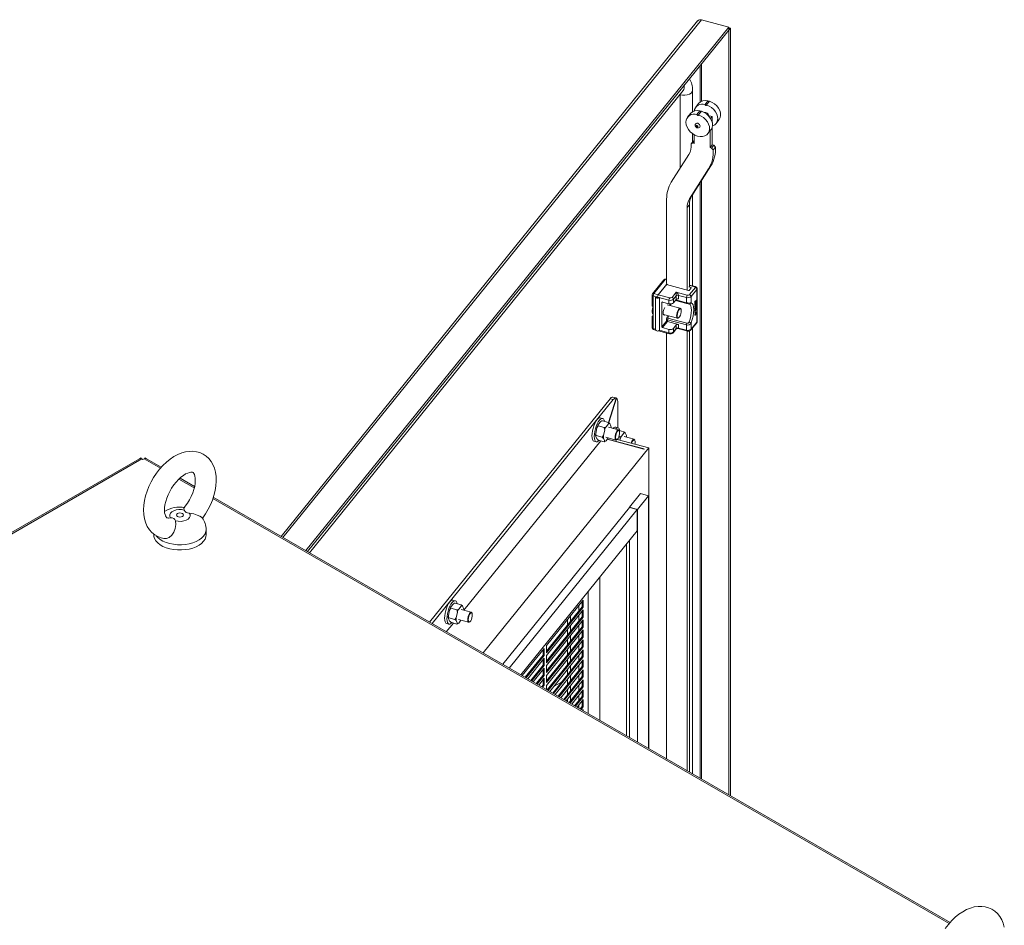
# Model space of a CAD drawing. Units: millimetres. Extents: x 63 to 8538, y 73 to 6060.
# Drawn here: x 7348 to 7724, y 5222 to 5568 of the extents above; entities that cross this region are included whole.
import ezdxf

# ---------------------------------------------------------------- set-up
doc = ezdxf.new("R2010")
doc.units = ezdxf.units.MM
doc.header["$LTSCALE"] = 5

msp = doc.modelspace()

# ---------------------------------------------------------------- linework, layer by layer
at = {"color": 7, "linetype": 'Continuous', "lineweight": 18, "ltscale": 20}
for p, q in [((7606.86, 5567.81), (7447.54, 5370.57)), ((7608.3, 5568.25), (7618.82, 5565.42)), ((7457.01, 5365.1), (7618.82, 5565.42)), ((7457.61, 5364.75), (7618.82, 5564.33)), ((7618.84, 5564.32), (7618.81, 5564.33)), ((7618.82, 5564.33), (7618.82, 5565.42)), ((7619.4, 5565.02), (7618.82, 5565.18)), ((7618.84, 5564.32), (7619.4, 5565.02)), ((7618.84, 5564.32), (7618.84, 5271.68)), ((7619.4, 5565.02), (7619.4, 5271.35)), ((7458.45, 5364.27), (7601.32, 5541.15)), ((7600.13, 5539.68), (7600.13, 5539.54)), ((7604.88, 5533.02), (7604.88, 5541.28)), ((7600.13, 5539.54), (7600.13, 5511.37)), ((7607.25, 5536.22), (7606.12, 5534.83)), ((7610.83, 5537.24), (7609.71, 5535.84)), ((7610.31, 5535.68), (7611.44, 5537.07)), ((7604.15, 5532.39), (7603.02, 5530.99)), ((7607.73, 5533.4), (7606.61, 5532)), ((7607.21, 5531.84), (7608.34, 5533.24)), ((7602.4, 5529.08), (7602.38, 5529.04)), ((7612.47, 5531.26), (7610.83, 5531.7)), ((7611.82, 5530.47), (7612.47, 5531.26)), ((7612.47, 5531.26), (7612.47, 5528.91)), ((7613.9, 5528.54), (7615.02, 5529.94)), ((7604.88, 5521.39), (7604.88, 5524.75)), ((7610.8, 5524.71), (7611.93, 5526.1)), ((7611.62, 5525.73), (7611.62, 5519.33)), ((7612.47, 5527.19), (7612.47, 5520.38)), ((7604.36, 5520.76), (7605.21, 5521.81)), ((7604.36, 5520.76), (7604.97, 5521.12)), ((7604.97, 5521.12), (7605.58, 5521.88)), ((7604.97, 5521.12), (7605.58, 5520.96)), ((7605.21, 5521.81), (7605.58, 5522.03)), ((7605.58, 5524.31), (7605.58, 5520.96)), ((7611.62, 5519.33), (7612.47, 5520.38)), ((7611.62, 5519.33), (7612.22, 5519.17)), ((7612.22, 5519.17), (7613.07, 5520.22)), ((7612.22, 5519.17), (7612.83, 5518.45)), ((7612.47, 5520.38), (7613.07, 5520.22)), ((7612.83, 5518.45), (7613.67, 5519.5)), ((7613.07, 5520.22), (7613.67, 5519.5)), ((7596.78, 5506.07), (7603.49, 5516.66)), ((7611.07, 5511.28), (7603.79, 5499.8)), ((7611.92, 5512.33), (7604.64, 5500.84)), ((7611.07, 5511.28), (7611.92, 5512.33)), ((7595.01, 5467.32), (7595.01, 5499.63)), ((7603.79, 5499.8), (7604.64, 5500.84)), ((7604.88, 5466.45), (7604.88, 5501.22)), ((7603.72, 5497.51), (7602.88, 5496.46)), ((7602.88, 5496.46), (7602.88, 5464.8)), ((7603.72, 5497.51), (7603.72, 5466.25)), ((7593.99, 5468.76), (7589.62, 5463.35)), ((7594.51, 5468.88), (7590.14, 5463.48)), ((7595.26, 5467.26), (7591.83, 5463.02)), ((7591.83, 5463.02), (7594.99, 5466.93)), ((7594.99, 5466.93), (7603.39, 5464.67)), ((7604.32, 5465.82), (7603.54, 5466.03)), ((7603.65, 5464.72), (7604.41, 5465.66)), ((7606, 5466.15), (7603.72, 5466.76)), ((7603.79, 5463.07), (7605.99, 5465.79)), ((7606.59, 5465.08), (7604.39, 5462.36)), ((7606.59, 5461.55), (7606.59, 5465.08)), ((7606.69, 5461.79), (7606.69, 5465.33)), ((7589.47, 5462.93), (7589.47, 5458.85)), ((7591.55, 5462.13), (7589.86, 5462.58)), ((7589.86, 5462.58), (7589.86, 5458.5)), ((7590.14, 5463.48), (7591.83, 5463.02)), ((7590.78, 5462.13), (7590.78, 5449.61)), ((7590.86, 5462.31), (7591.04, 5462.26)), ((7591.04, 5461.99), (7591.04, 5462.26)), ((7591.55, 5462.13), (7591.55, 5461.8)), ((7595.9, 5460.96), (7591.55, 5462.13)), ((7591.83, 5463.02), (7596.18, 5461.85)), ((7592.06, 5461.99), (7592.25, 5461.94)), ((7592.25, 5461.94), (7592.25, 5449.42)), ((7595.9, 5459.59), (7595.9, 5460.96)), ((7597.07, 5462.03), (7598.67, 5464.02)), ((7598.71, 5462.62), (7597.67, 5461.33)), ((7597.67, 5461.33), (7597.67, 5459.97)), ((7597.67, 5459.97), (7598.71, 5461.26)), ((7598.38, 5460.85), (7602.73, 5459.68)), ((7598.67, 5464.02), (7602.9, 5462.88)), ((7598.71, 5461.26), (7598.71, 5462.62)), ((7602.62, 5461.99), (7599.6, 5462.8)), ((7599.6, 5462.8), (7599.6, 5461.44)), ((7602.62, 5459.97), (7602.62, 5461.99)), ((7604.39, 5462.36), (7604.39, 5459.98)), ((7605.75, 5460.5), (7606.45, 5461.01)), ((7605.87, 5460.47), (7606.57, 5460.97)), ((7605.96, 5460.36), (7606.2, 5460.53)), ((7606.2, 5460.53), (7606.2, 5459.8)), ((7606.29, 5460.6), (7606.48, 5460.74)), ((7606.29, 5459.86), (7606.29, 5460.6)), ((7606.36, 5459.92), (7606.36, 5460.65)), ((7606.45, 5461.01), (7606.57, 5460.97)), ((7606.48, 5460.74), (7606.48, 5459.89)), ((7606.57, 5460.97), (7606.57, 5459.95)), ((7606.59, 5456.1), (7606.59, 5461.55)), ((7606.59, 5461.48), (7606.62, 5461.51)), ((7606.59, 5456.17), (7606.59, 5461.48)), ((7606.62, 5456.21), (7606.62, 5461.51)), ((7606.71, 5456.43), (7606.71, 5461.74)), ((7589.86, 5458.5), (7589.86, 5454.14)), ((7593.18, 5450.8), (7593.18, 5460.05)), ((7593.48, 5460.25), (7595.9, 5459.59)), ((7600.21, 5457.9), (7595.22, 5459.24)), ((7600.51, 5457.51), (7600.42, 5457.7)), ((7602.71, 5459.69), (7602.76, 5459.68)), ((7603.63, 5459.5), (7603.56, 5459.52)), ((7605.75, 5459.48), (7605.75, 5460.5)), ((7605.75, 5460.5), (7605.87, 5460.47)), ((7605.75, 5459.25), (7606.45, 5459.76)), ((7605.75, 5459.48), (7605.87, 5459.45)), ((7605.75, 5459.08), (7605.75, 5459.25)), ((7605.75, 5459.25), (7605.87, 5459.22)), ((7605.75, 5458.68), (7606.13, 5459.24)), ((7605.75, 5459.08), (7605.87, 5459.05)), ((7605.75, 5458.46), (7605.75, 5458.68)), ((7605.75, 5458.68), (7605.87, 5458.65)), ((7605.75, 5458.46), (7605.87, 5458.43)), ((7605.75, 5458.06), (7606.25, 5458.43)), ((7605.75, 5457.66), (7606.45, 5458.17)), ((7605.75, 5457.89), (7605.75, 5458.06)), ((7605.87, 5458.03), (7605.75, 5458.06)), ((7605.75, 5457.89), (7605.87, 5457.86)), ((7605.75, 5457.49), (7605.75, 5457.66)), ((7605.75, 5457.66), (7605.87, 5457.63)), ((7605.75, 5456.87), (7606.09, 5457.54)), ((7605.75, 5457.49), (7605.87, 5457.46)), ((7605.75, 5456.64), (7605.75, 5456.87)), ((7605.75, 5456.87), (7605.87, 5456.84)), ((7605.87, 5459.45), (7605.87, 5460.47)), ((7605.87, 5459.22), (7606.57, 5459.73)), ((7605.96, 5459.51), (7605.87, 5459.45)), ((7605.87, 5458.65), (7606.42, 5459.45)), ((7606.42, 5459.45), (7605.87, 5459.05)), ((7605.87, 5459.05), (7605.87, 5459.22)), ((7605.87, 5458.43), (7605.87, 5458.65)), ((7605.87, 5458.03), (7606.42, 5458.43)), ((7606.42, 5458.43), (7605.87, 5458.43)), ((7606.57, 5458.37), (7605.87, 5457.86)), ((7605.87, 5457.63), (7606.57, 5458.14)), ((7605.87, 5458.03), (7605.87, 5457.86)), ((7606.11, 5457.63), (7605.87, 5457.46)), ((7605.87, 5457.46), (7605.87, 5457.63)), ((7606.21, 5457.51), (7605.87, 5456.84)), ((7605.87, 5456.61), (7606.29, 5457.42)), ((7605.87, 5456.84), (7605.87, 5456.61)), ((7606.57, 5459.47), (7605.94, 5458.59)), ((7605.94, 5458.59), (7606.57, 5458.62)), ((7605.96, 5460.36), (7605.96, 5459.51)), ((7605.97, 5458.63), (7606.45, 5458.65)), ((7606.09, 5457.54), (7606.05, 5457.59)), ((7606.08, 5459.83), (7606.08, 5460.45)), ((7606.08, 5459.83), (7606.2, 5459.8)), ((7606.09, 5457.54), (7606.21, 5457.51)), ((7606.11, 5457.63), (7606.21, 5457.51)), ((7606.2, 5459.8), (7606.29, 5459.86)), ((7606.57, 5457.97), (7606.23, 5457.72)), ((7606.23, 5457.72), (7606.57, 5457.35)), ((7606.45, 5457.15), (7606.25, 5457.36)), ((7606.29, 5457.42), (7606.57, 5457.12)), ((7606.36, 5459.92), (7606.48, 5459.89)), ((7606.45, 5459.76), (7606.57, 5459.73)), ((7606.45, 5458.65), (7606.57, 5458.62)), ((7606.45, 5458.17), (7606.57, 5458.14)), ((7606.45, 5457.15), (7606.57, 5457.12)), ((7606.48, 5459.89), (7606.57, 5459.95)), ((7606.57, 5459.73), (7606.57, 5459.47)), ((7606.57, 5458.62), (7606.57, 5458.37)), ((7606.57, 5458.14), (7606.57, 5457.97)), ((7606.57, 5457.12), (7606.57, 5457.35)), ((7589.47, 5454.49), (7589.47, 5450.41)), ((7589.54, 5454.66), (7589.86, 5455.05)), ((7589.86, 5454.14), (7589.86, 5450.06)), ((7593.75, 5455.5), (7599.17, 5454.04)), ((7594.93, 5453.35), (7594.93, 5452.96)), ((7602.62, 5451.49), (7595.37, 5453.44)), ((7595.37, 5453.44), (7595.37, 5452.78)), ((7595.51, 5454.09), (7602.76, 5452.13)), ((7599.45, 5454.11), (7599.62, 5454.22)), ((7605.75, 5456.64), (7605.87, 5456.61)), ((7605.75, 5456.42), (7606.45, 5456.47)), ((7605.75, 5456.25), (7605.75, 5456.42)), ((7605.75, 5456.42), (7605.87, 5456.38)), ((7605.75, 5456.25), (7605.87, 5456.21)), ((7605.75, 5455.45), (7605.93, 5455.7)), ((7605.75, 5455.28), (7605.75, 5455.45)), ((7605.75, 5455.45), (7605.87, 5455.42)), ((7605.75, 5455.28), (7605.87, 5455.25)), ((7605.87, 5456.38), (7606.57, 5456.44)), ((7605.87, 5456.21), (7605.87, 5456.38)), ((7606.05, 5456.23), (7605.87, 5456.21)), ((7606.57, 5456.21), (7605.87, 5455.25)), ((7605.87, 5455.42), (7606.05, 5455.66)), ((7605.87, 5455.25), (7605.87, 5455.42)), ((7605.93, 5455.7), (7605.93, 5456.22)), ((7605.93, 5455.7), (7606.05, 5455.66)), ((7606.05, 5455.66), (7606.05, 5456.23)), ((7606.51, 5456.28), (7606.11, 5455.73)), ((7606.11, 5456.24), (7606.51, 5456.28)), ((7606.36, 5456.27), (7606.11, 5455.93)), ((7606.11, 5455.73), (7606.11, 5456.24)), ((7606.57, 5456.44), (7606.45, 5456.47)), ((7606.57, 5456.44), (7606.57, 5456.21)), ((7606.59, 5456.17), (7606.62, 5456.21)), ((7606.59, 5452.56), (7606.59, 5456.1)), ((7606.69, 5452.81), (7606.69, 5456.32)), ((7589.97, 5449.77), (7590.79, 5449.54)), ((7591.96, 5449.23), (7596.01, 5448.14)), ((7593.18, 5450.8), (7594.93, 5452.96)), ((7593.48, 5450.45), (7595.37, 5452.78)), ((7595.9, 5449.8), (7593.48, 5450.45)), ((7595.37, 5452.78), (7599.6, 5451.64)), ((7595.9, 5448.44), (7595.9, 5449.8)), ((7597.59, 5448.55), (7598.71, 5449.94)), ((7598.71, 5451.46), (7597.67, 5450.17)), ((7597.67, 5450.17), (7597.67, 5448.81)), ((7597.67, 5448.81), (7598.71, 5450.1)), ((7598.71, 5450.1), (7598.71, 5451.46)), ((7599.24, 5450.12), (7602.73, 5449.18)), ((7599.6, 5451.64), (7599.6, 5450.28)), ((7599.6, 5450.28), (7602.62, 5449.47)), ((7602.62, 5449.47), (7602.62, 5451.49)), ((7604.31, 5449.59), (7606.51, 5452.31)), ((7604.39, 5449.84), (7606.59, 5452.56)), ((7604.39, 5452.23), (7604.39, 5449.84)), ((7604.88, 5279.74), (7604.88, 5450.29)), ((7595.01, 5285.44), (7595.01, 5448.41)), ((7602.88, 5449.15), (7602.88, 5280.89)), ((7603.72, 5449.2), (7603.72, 5280.4)), ((7504.35, 5337.77), (7573.41, 5423.26)), ((7505.36, 5337.19), (7574.61, 5422.93)), ((7575.77, 5423.48), (7572.83, 5414.13)), ((7572.86, 5414.11), (7575.81, 5423.45)), ((7574.61, 5422.93), (7573.41, 5423.26)), ((7575.65, 5423.53), (7574.45, 5423.85)), ((7575.77, 5423.47), (7575.81, 5423.45)), ((7576.3, 5421.76), (7576.3, 5412.19)), ((7570.54, 5415.71), (7569.63, 5415.95)), ((7567.88, 5409.99), (7568.35, 5412.12)), ((7568.82, 5412.82), (7568.35, 5412.12)), ((7568.86, 5413.32), (7568.82, 5412.82)), ((7568.82, 5412.82), (7571.18, 5412.18)), ((7568.86, 5413.32), (7569.79, 5414.47)), ((7570.43, 5414.81), (7572.79, 5414.18)), ((7571.82, 5412.53), (7572.75, 5413.67)), ((7572.75, 5413.67), (7572.79, 5414.18)), ((7572.79, 5414.18), (7573.26, 5413.74)), ((7576.64, 5411.3), (7572.8, 5412.34)), ((7573.26, 5413.74), (7573.72, 5412.76)), ((7576.45, 5412.15), (7575.55, 5412.39)), ((7568.01, 5409.13), (7567.88, 5408.85)), ((7568.35, 5407.87), (7567.88, 5408.85)), ((7568.01, 5409.13), (7570.37, 5408.49)), ((7570.37, 5408.49), (7570.84, 5409.2)), ((7570.84, 5409.2), (7571.31, 5411.32)), ((7571.31, 5407.07), (7570.84, 5408.05)), ((7571.76, 5408.47), (7575.6, 5407.44)), ((7572.7, 5408.22), (7571.82, 5407.14)), ((7576.74, 5408.72), (7577.09, 5408.62)), ((7576.84, 5411.12), (7578.7, 5410.62)), ((7576.94, 5410.92), (7576.85, 5411.1)), ((7577.74, 5408.96), (7578.66, 5410.11)), ((7578.66, 5410.11), (7578.7, 5410.62)), ((7578.7, 5410.62), (7579.18, 5410.17)), ((7582.56, 5407.74), (7578.72, 5408.77)), ((7579.18, 5410.17), (7579.64, 5409.2)), ((7569.8, 5407.17), (7517.41, 5342.32)), ((7588.15, 5404.39), (7524.8, 5325.96)), ((7567.2, 5406.94), (7568.11, 5406.7)), ((7568.82, 5407.43), (7571.18, 5406.79)), ((7571.82, 5407.14), (7571.18, 5406.79)), ((7571.18, 5406.79), (7571.31, 5407.07)), ((7586.32, 5403.95), (7572.3, 5407.73)), ((7586.38, 5404.02), (7572.35, 5407.8)), ((7575.88, 5407.51), (7576.05, 5407.62)), ((7588.15, 5404.39), (7576.08, 5407.64)), ((7577.14, 5407.36), (7577.22, 5407.76)), ((7582.86, 5407.35), (7582.76, 5407.54)), ((7588.15, 5289.39), (7588.15, 5404.39)), ((7393.38, 5400.29), (6980.5, 5161.94)), ((7394.01, 5400.66), (7393.38, 5400.29)), ((7394.29, 5400.17), (7394.01, 5400.66)), ((7395.13, 5400.17), (7395.41, 5400.66)), ((7396.04, 5400.29), (7395.41, 5400.66)), ((7401.74, 5397.01), (7396.05, 5400.29)), ((7586.32, 5403.95), (7586.38, 5404.02)), ((6981.36, 5161.85), (7394.24, 5400.2)), ((7394.71, 5399.93), (7394.24, 5400.2)), ((7395.18, 5400.2), (7394.71, 5399.93)), ((7414.48, 5389.65), (7408.89, 5392.88)), ((7703.44, 5222.84), (7421.63, 5385.52)), ((7580.83, 5381.71), (7585.05, 5386.95)), ((7583.85, 5380.9), (7588.07, 5386.13)), ((7585.05, 5386.95), (7588.07, 5386.13)), ((7588.07, 5386.13), (7588.07, 5289.44)), ((7532.3, 5321.64), (7580.77, 5381.64)), ((7580.77, 5381.64), (7583.79, 5380.83)), ((7580.83, 5381.71), (7583.85, 5380.9)), ((7580.83, 5381.71), (7580.83, 5381.63)), ((7534.81, 5320.19), (7583.79, 5380.83)), ((7583.79, 5380.83), (7583.79, 5372.67)), ((7583.85, 5380.9), (7583.85, 5291.88)), ((7404.67, 5377.54), (7405.3, 5377.62)), ((7398.86, 5371.49), (7398.86, 5371.13)), ((7418.86, 5371.13), (7418.86, 5373.14)), ((7539.3, 5317.59), (7583.79, 5372.67)), ((7579.62, 5367.5), (7579.62, 5294.32)), ((7580.83, 5369), (7580.83, 5293.62)), ((7569.46, 5300.18), (7569.46, 5354.93)), ((7564.96, 5302.78), (7564.96, 5349.35)), ((7512.51, 5343.56), (7513.44, 5344.71)), ((7514.19, 5345.95), (7513.28, 5346.19)), ((7514.08, 5345.05), (7516.44, 5344.42)), ((7515.47, 5342.77), (7516.4, 5343.91)), ((7516.4, 5343.91), (7516.44, 5344.42)), ((7516.44, 5344.42), (7516.91, 5343.98)), ((7516.91, 5343.98), (7517.37, 5343)), ((7549.04, 5328.76), (7563.13, 5346.2)), ((7561.49, 5344.17), (7561.49, 5342.09)), ((7562.7, 5345.67), (7562.7, 5343.59)), ((7562.7, 5343.59), (7562.7, 5345.67)), ((7563.13, 5346.2), (7563.13, 5343.47)), ((7511.53, 5340.23), (7512, 5342.36)), ((7512.47, 5343.06), (7512, 5342.36)), ((7512.51, 5343.56), (7512.47, 5343.06)), ((7512.47, 5343.06), (7514.83, 5342.42)), ((7514.49, 5339.44), (7514.96, 5341.56)), ((7520.29, 5341.54), (7516.45, 5342.58)), ((7520.59, 5341.16), (7520.5, 5341.34)), ((7562.7, 5343.59), (7549.04, 5326.68)), ((7563.13, 5343.47), (7549.04, 5326.03)), ((7549.04, 5324.95), (7563.13, 5342.39)), ((7558.29, 5338.13), (7558.29, 5340.21)), ((7561.49, 5340.36), (7561.49, 5338.28)), ((7563.13, 5343.47), (7562.7, 5343.59)), ((7562.7, 5341.86), (7562.7, 5339.78)), ((7562.7, 5339.78), (7562.7, 5341.86)), ((7563.13, 5342.39), (7563.13, 5339.66)), ((7513.45, 5337.41), (7510.75, 5334.07)), ((7510.85, 5337.18), (7511.76, 5336.94)), ((7511.66, 5339.37), (7511.53, 5339.09)), ((7512, 5338.11), (7511.53, 5339.09)), ((7511.66, 5339.37), (7514.02, 5338.73)), ((7512.47, 5337.67), (7514.83, 5337.03)), ((7514.02, 5338.73), (7514.49, 5339.44)), ((7514.96, 5337.31), (7514.49, 5338.29)), ((7515.47, 5337.38), (7514.83, 5337.03)), ((7514.83, 5337.03), (7514.96, 5337.31)), ((7515.41, 5338.71), (7519.25, 5337.68)), ((7516.35, 5338.46), (7515.47, 5337.38)), ((7519.53, 5337.75), (7519.7, 5337.86)), ((7562.7, 5339.78), (7549.04, 5322.87)), ((7563.13, 5339.66), (7549.04, 5322.22)), ((7549.04, 5321.13), (7563.13, 5338.57)), ((7557.08, 5336.63), (7557.08, 5338.71)), ((7558.29, 5334.32), (7558.29, 5336.4)), ((7561.49, 5336.55), (7561.49, 5334.47)), ((7563.13, 5339.66), (7562.7, 5339.78)), ((7562.7, 5338.05), (7562.7, 5335.97)), ((7562.7, 5335.97), (7562.7, 5338.05)), ((7563.13, 5338.57), (7563.13, 5335.85)), ((7562.7, 5335.97), (7549.04, 5319.06)), ((7563.13, 5335.85), (7549.04, 5318.41)), ((7549.04, 5317.32), (7563.13, 5334.76)), ((7557.08, 5332.82), (7557.08, 5334.9)), ((7558.29, 5330.51), (7558.29, 5332.59)), ((7561.49, 5332.74), (7561.49, 5330.66)), ((7563.13, 5335.85), (7562.7, 5335.97)), ((7562.7, 5334.24), (7562.7, 5332.16)), ((7562.7, 5332.16), (7562.7, 5334.24)), ((7563.13, 5334.76), (7563.13, 5332.04)), ((7562.7, 5332.16), (7549.04, 5315.25)), ((7563.13, 5332.04), (7549.04, 5314.6)), ((7549.04, 5313.51), (7563.13, 5330.95)), ((7549.04, 5326.03), (7549.04, 5328.76)), ((7557.08, 5329.01), (7557.08, 5331.09)), ((7558.29, 5326.7), (7558.29, 5328.77)), ((7561.49, 5328.93), (7561.49, 5326.85)), ((7563.13, 5332.04), (7562.7, 5332.16)), ((7562.7, 5330.42), (7562.7, 5328.35)), ((7562.7, 5328.35), (7562.7, 5330.42)), ((7563.13, 5330.95), (7563.13, 5328.23)), ((7539.79, 5317.31), (7548.19, 5327.71)), ((7547.77, 5325.1), (7540.94, 5316.65)), ((7548.19, 5324.99), (7541.29, 5316.44)), ((7547.77, 5327.18), (7547.77, 5325.1)), ((7548.19, 5324.99), (7547.77, 5325.1)), ((7548.19, 5327.71), (7548.19, 5324.99)), ((7562.7, 5328.35), (7549.33, 5311.8)), ((7563.13, 5328.23), (7549.69, 5311.6)), ((7550.29, 5311.25), (7563.13, 5327.14)), ((7557.08, 5325.2), (7557.08, 5327.28)), ((7558.29, 5322.89), (7558.29, 5324.96)), ((7561.49, 5325.12), (7561.49, 5323.04)), ((7563.13, 5328.23), (7562.7, 5328.35)), ((7562.7, 5326.61), (7562.7, 5324.54)), ((7562.7, 5324.54), (7562.7, 5326.61)), ((7563.13, 5327.14), (7563.13, 5324.42)), ((7541.89, 5316.1), (7548.19, 5323.9)), ((7547.77, 5321.29), (7543.04, 5315.44)), ((7547.77, 5323.37), (7547.77, 5321.29)), ((7548.19, 5321.18), (7547.77, 5321.29)), ((7548.19, 5323.9), (7548.19, 5321.18)), ((7549.04, 5322.22), (7549.04, 5324.95)), ((7562.7, 5324.54), (7551.43, 5310.59)), ((7563.13, 5324.42), (7551.79, 5310.38)), ((7552.39, 5310.04), (7563.13, 5323.33)), ((7557.08, 5321.39), (7557.08, 5323.47)), ((7561.49, 5321.31), (7561.49, 5319.23)), ((7563.13, 5324.42), (7562.7, 5324.54)), ((7562.7, 5322.8), (7562.7, 5320.73)), ((7562.7, 5320.73), (7562.7, 5322.8)), ((7563.13, 5323.33), (7563.13, 5320.61)), ((7548.19, 5321.18), (7543.39, 5315.23)), ((7543.99, 5314.89), (7548.19, 5320.09)), ((7547.77, 5317.48), (7545.14, 5314.22)), ((7547.77, 5319.56), (7547.77, 5317.48)), ((7548.19, 5317.37), (7547.77, 5317.48)), ((7548.19, 5320.09), (7548.19, 5317.37)), ((7549.04, 5318.41), (7549.04, 5321.13)), ((7562.7, 5320.73), (7553.53, 5309.38)), ((7563.13, 5320.61), (7553.89, 5309.17)), ((7554.49, 5308.83), (7563.13, 5319.52)), ((7557.08, 5317.58), (7557.08, 5319.66)), ((7558.29, 5319.08), (7558.29, 5321.15)), ((7561.49, 5317.5), (7561.49, 5315.42)), ((7563.13, 5320.61), (7562.7, 5320.73)), ((7562.7, 5318.99), (7562.7, 5316.92)), ((7562.7, 5316.92), (7562.7, 5318.99)), ((7563.13, 5319.52), (7563.13, 5316.8)), ((7548.19, 5317.37), (7545.49, 5314.02)), ((7546.09, 5313.67), (7548.19, 5316.28)), ((7547.77, 5313.67), (7547.24, 5313.01)), ((7547.77, 5315.75), (7547.77, 5313.67)), ((7548.19, 5313.56), (7547.77, 5313.67)), ((7548.19, 5316.28), (7548.19, 5313.56)), ((7549.04, 5314.6), (7549.04, 5317.32)), ((7551.94, 5313.29), (7554.85, 5314.82)), ((7562.7, 5316.92), (7555.63, 5308.17)), ((7563.13, 5316.8), (7555.99, 5307.96)), ((7556.59, 5307.61), (7563.13, 5315.71)), ((7557.08, 5313.77), (7557.08, 5315.85)), ((7558.29, 5315.27), (7558.29, 5317.34)), ((7561.49, 5313.69), (7561.49, 5311.61)), ((7563.13, 5316.8), (7562.7, 5316.92)), ((7562.7, 5315.18), (7562.7, 5313.1)), ((7562.7, 5313.1), (7562.7, 5315.18)), ((7563.13, 5315.71), (7563.13, 5312.99)), ((7548.19, 5313.56), (7547.59, 5312.81)), ((7548.19, 5312.46), (7548.19, 5312.47)), ((7548.19, 5312.47), (7548.19, 5312.46)), ((7549.04, 5311.97), (7549.04, 5313.51)), ((7549.22, 5311.87), (7549.51, 5312.01)), ((7557.08, 5309.96), (7557.08, 5312.04)), ((7562.7, 5313.1), (7557.73, 5306.95)), ((7563.13, 5312.99), (7558.09, 5306.75)), ((7558.29, 5311.45), (7558.29, 5313.53)), ((7558.69, 5306.4), (7563.13, 5311.9)), ((7563.13, 5312.99), (7562.7, 5313.1)), ((7562.7, 5311.37), (7562.7, 5309.29)), ((7562.7, 5309.29), (7562.7, 5311.37)), ((7563.13, 5311.9), (7563.13, 5309.18)), ((7557.08, 5307.4), (7557.04, 5307.35)), ((7557.08, 5307.33), (7557.08, 5308.23)), ((7558.29, 5307.64), (7558.29, 5309.72)), ((7562.7, 5309.29), (7559.83, 5305.74)), ((7563.13, 5309.18), (7560.19, 5305.54)), ((7560.78, 5305.19), (7563.13, 5308.09)), ((7561.49, 5309.88), (7561.49, 5307.8)), ((7563.13, 5309.18), (7562.7, 5309.29)), ((7562.7, 5307.56), (7562.7, 5305.48)), ((7562.7, 5305.48), (7562.7, 5307.56)), ((7563.13, 5308.09), (7563.13, 5305.37)), ((7561.49, 5306.07), (7561.49, 5304.78)), ((7562.7, 5305.48), (7561.93, 5304.53)), ((7563.13, 5305.37), (7562.28, 5304.33)), ((7563.13, 5305.37), (7562.7, 5305.48)), ((7562.88, 5303.98), (7563.13, 5304.28)), ((7563.13, 5304.28), (7563.13, 5303.84))]:
    msp.add_line(p, q, dxfattribs=at)
at = {"color": 8, "linetype": 'Continuous', "lineweight": 18, "ltscale": 20}
for p, q in [((7608.3, 5568.25), (7448.28, 5370.14)), ((7608.32, 5537.04), (7608.32, 5551.34)), ((7607.79, 5550.69), (7607.79, 5536.74)), ((7607.79, 5505.82), (7607.79, 5278.05)), ((7608.32, 5277.75), (7608.32, 5506.66)), ((7594.95, 5468.97), (7595.01, 5469.03)), ((7595.01, 5468.96), (7594.95, 5468.97)), ((7605.83, 5466.05), (7603.72, 5466.61)), ((7604.32, 5465.54), (7604.32, 5465.82)), ((7598.56, 5461.07), (7602.62, 5459.97)), ((7593.34, 5460.25), (7593.18, 5460.05)), ((7596.63, 5459.53), (7596.63, 5458.86)), ((7595.14, 5454.32), (7595.41, 5455.05)), ((7595.84, 5454.93), (7595.51, 5454.09)), ((7589.86, 5450.06), (7590.78, 5449.81)), ((7592.25, 5449.42), (7595.9, 5448.44)), ((7395.18, 5400.2), (7401.39, 5396.62)), ((7408.5, 5392.52), (7414.35, 5389.14)), ((7421.46, 5385.03), (7703.09, 5222.45))]:
    msp.add_line(p, q, dxfattribs=at)
at = {"color": 8, "linetype": 'Continuous', "lineweight": 18, "ltscale": 20, "flags": 128}
for points in [[(7600.13, 5539.54), (7601.04, 5539.38), (7601.99, 5539.38), (7602.9, 5539.53), (7603.71, 5539.82), (7604.33, 5540.23), (7604.73, 5540.73), (7604.88, 5541.27), (7604.88, 5541.28)], [(7605.83, 5466.05), (7605.88, 5466.1), (7605.93, 5466.14), (7605.98, 5466.15), (7606, 5466.15)], [(7596.19, 5458.98), (7596.2, 5459.16), (7596.17, 5459.55)], [(7602.62, 5459.97), (7602.63, 5459.84), (7602.66, 5459.75), (7602.7, 5459.69), (7602.71, 5459.69)], [(7589.97, 5449.77), (7589.94, 5449.78), (7589.91, 5449.82), (7589.88, 5449.88), (7589.86, 5449.96), (7589.86, 5450.06)], [(7599.24, 5450.12), (7599.46, 5450.1), (7599.57, 5450.16), (7599.59, 5450.22), (7599.6, 5450.28)], [(7602.73, 5449.18), (7602.7, 5449.19), (7602.67, 5449.23), (7602.64, 5449.29), (7602.63, 5449.37), (7602.62, 5449.47)], [(7596.01, 5448.14), (7595.98, 5448.15), (7595.95, 5448.19), (7595.92, 5448.25), (7595.91, 5448.34), (7595.9, 5448.44)], [(7418.86, 5373.13), (7418.77, 5372.37), (7418.45, 5371.5), (7417.9, 5370.68), (7417.14, 5369.91), (7416.19, 5369.22), (7415.07, 5368.62), (7413.8, 5368.12), (7412.42, 5367.75), (7410.95, 5367.5), (7409.43, 5367.38), (7407.9, 5367.39), (7406.39, 5367.55), (7404.94, 5367.83), (7403.58, 5368.24), (7402.35, 5368.76), (7401.26, 5369.38), (7400.36, 5370.1), (7399.71, 5370.81)]]:
    msp.add_lwpolyline(points, dxfattribs=at)
at = {"color": 7, "linetype": 'Continuous', "lineweight": 18, "ltscale": 20, "flags": 128}
for points in [[(7601.32, 5541.15), (7601.41, 5541.25), (7601.43, 5541.27)], [(7611.44, 5537.07), (7612.42, 5536.65), (7613.34, 5536.05), (7614.16, 5535.31), (7614.82, 5534.46), (7615.31, 5533.55), (7615.59, 5532.61), (7615.66, 5531.69), (7615.51, 5530.84), (7615.15, 5530.1), (7615.02, 5529.94)], [(7608.34, 5533.24), (7609.32, 5532.81), (7610.24, 5532.22), (7611.06, 5531.48), (7611.72, 5530.63), (7612.21, 5529.71), (7612.5, 5528.77), (7612.56, 5527.85), (7612.41, 5527.01), (7612.05, 5526.27), (7611.93, 5526.1)], [(7609.71, 5535.84), (7609.73, 5535.73), (7609.8, 5535.63), (7609.9, 5535.55), (7610.01, 5535.5), (7610.12, 5535.49), (7610.22, 5535.52), (7610.28, 5535.58), (7610.31, 5535.68)], [(7610.31, 5535.68), (7611.29, 5535.26), (7612.21, 5534.66), (7613.03, 5533.92), (7613.7, 5533.07), (7614.18, 5532.15), (7614.47, 5531.21), (7614.54, 5530.3), (7614.38, 5529.45), (7614.02, 5528.71), (7613.46, 5528.11), (7612.73, 5527.69), (7612.54, 5527.62)], [(7607.21, 5531.84), (7608.19, 5531.42), (7609.12, 5530.82), (7609.93, 5530.08), (7610.6, 5529.23), (7611.08, 5528.31), (7611.37, 5527.38), (7611.44, 5526.46), (7611.28, 5525.61), (7610.92, 5524.87), (7610.36, 5524.28), (7609.63, 5523.85), (7608.77, 5523.63), (7607.82, 5523.6), (7606.83, 5523.79), (7605.84, 5524.17), (7604.9, 5524.73), (7604.06, 5525.44), (7603.36, 5526.27), (7602.83, 5527.18), (7602.49, 5528.12), (7602.38, 5529.04)], [(7602.38, 5529.04), (7602.39, 5529.04), (7602.4, 5529.04), (7602.41, 5529.05), (7602.41, 5529.06), (7602.41, 5529.07), (7602.4, 5529.08), (7602.39, 5529.09), (7602.38, 5529.1)], [(7607.68, 5527.22), (7607.75, 5527.31), (7607.82, 5527.61), (7607.75, 5527.94), (7607.55, 5528.25), (7607.26, 5528.51), (7606.91, 5528.67), (7606.56, 5528.7), (7606.27, 5528.6), (7606.14, 5528.48)], [(7606.61, 5532), (7606.63, 5531.9), (7606.7, 5531.79), (7606.8, 5531.71), (7606.91, 5531.66), (7607.02, 5531.65), (7607.12, 5531.68), (7607.19, 5531.75), (7607.21, 5531.84)], [(7606.33, 5527.58), (7606.35, 5527.47), (7606.41, 5527.37), (7606.51, 5527.28), (7606.63, 5527.23), (7606.74, 5527.22), (7606.84, 5527.25), (7606.91, 5527.32), (7606.93, 5527.42), (7606.91, 5527.53), (7606.84, 5527.64), (7606.74, 5527.72), (7606.63, 5527.77), (7606.51, 5527.78), (7606.41, 5527.75), (7606.35, 5527.68), (7606.33, 5527.58)], [(7604.32, 5465.82), (7604.35, 5465.8), (7604.38, 5465.79), (7604.4, 5465.77), (7604.42, 5465.75), (7604.43, 5465.73), (7604.43, 5465.71), (7604.43, 5465.68), (7604.41, 5465.66)], [(7605.99, 5465.79), (7606.02, 5465.86), (7606, 5465.94), (7605.93, 5466), (7605.83, 5466.05)], [(7592.25, 5461.94), (7592.07, 5461.8), (7591.81, 5461.71), (7591.52, 5461.68), (7591.23, 5461.73), (7590.98, 5461.83), (7590.83, 5461.98), (7590.78, 5462.15), (7590.86, 5462.31)], [(7591.04, 5462.26), (7590.98, 5462.14), (7591.02, 5462.01), (7591.13, 5461.91), (7591.31, 5461.83), (7591.53, 5461.8), (7591.74, 5461.82), (7591.93, 5461.89), (7592.06, 5461.99)], [(7589.86, 5455.65), (7589.66, 5455.9), (7589.54, 5456.35), (7589.51, 5456.96), (7589.59, 5457.69), (7589.75, 5458.46), (7589.77, 5458.53)], [(7594.28, 5458.21), (7594.14, 5457.94), (7593.89, 5457.33), (7593.73, 5456.66), (7593.67, 5456.04), (7593.73, 5455.56), (7593.89, 5455.29), (7594.14, 5455.28), (7594.26, 5455.36)], [(7598.84, 5454.92), (7598.89, 5455.54), (7599.04, 5456.22), (7599.27, 5456.86), (7599.54, 5457.4), (7599.83, 5457.76), (7600.11, 5457.91), (7600.34, 5457.82), (7600.42, 5457.7)], [(7599.84, 5457.43), (7599.56, 5456.98), (7599.32, 5456.39), (7599.15, 5455.74), (7599.07, 5455.11), (7599.09, 5454.6), (7599.22, 5454.26), (7599.43, 5454.15), (7599.7, 5454.28), (7599.98, 5454.63), (7600.25, 5455.16), (7600.46, 5455.79), (7600.58, 5456.44), (7600.61, 5457.02), (7600.53, 5457.45), (7600.36, 5457.68), (7600.12, 5457.67), (7599.84, 5457.43)], [(7603.62, 5452.61), (7603.99, 5453.75), (7604.26, 5454.93), (7604.44, 5456.08), (7604.49, 5457.14), (7604.44, 5458.05), (7604.26, 5458.77), (7603.99, 5459.26), (7603.62, 5459.5)], [(7604.39, 5459.98), (7604.81, 5459.72), (7605.12, 5459.16), (7605.31, 5458.35), (7605.38, 5457.32), (7605.31, 5456.13), (7605.12, 5454.84), (7604.81, 5453.52), (7604.39, 5452.23)], [(7589.54, 5454.66), (7589.49, 5454.58), (7589.47, 5454.51), (7589.48, 5454.43), (7589.51, 5454.36), (7589.57, 5454.29), (7589.65, 5454.23), (7589.75, 5454.18), (7589.86, 5454.14)], [(7599.45, 5454.11), (7599.27, 5454.03), (7599.04, 5454.12), (7598.89, 5454.43), (7598.84, 5454.92)], [(7606.59, 5456.1), (7606.66, 5456.21), (7606.68, 5456.31)], [(7592.25, 5449.42), (7592.07, 5449.28), (7591.81, 5449.19), (7591.52, 5449.16), (7591.23, 5449.21), (7590.98, 5449.31), (7590.83, 5449.45), (7590.78, 5449.61)], [(7596.01, 5448.15), (7596.18, 5448.1), (7596.46, 5448.08)], [(7602.73, 5449.18), (7602.9, 5449.14), (7603.19, 5449.12)], [(7575.77, 5423.48), (7575.65, 5423.53), (7575.52, 5423.54), (7575.38, 5423.52), (7575.24, 5423.47), (7575.08, 5423.38), (7574.93, 5423.26), (7574.77, 5423.11), (7574.61, 5422.93)], [(7569.63, 5415.95), (7569.27, 5415.94), (7568.85, 5415.7), (7568.42, 5415.26), (7567.98, 5414.62), (7567.56, 5413.82), (7567.19, 5412.9), (7566.87, 5411.91), (7566.64, 5410.9), (7566.49, 5409.91), (7566.44, 5409), (7566.49, 5408.22), (7566.64, 5407.59), (7566.87, 5407.16), (7567.19, 5406.94), (7567.2, 5406.94)], [(7571.22, 5414.6), (7571.1, 5415.06), (7570.86, 5415.49), (7570.55, 5415.7), (7570.18, 5415.69), (7569.76, 5415.46), (7569.32, 5415.01), (7568.88, 5414.37), (7568.47, 5413.58), (7568.09, 5412.66), (7567.78, 5411.67), (7567.55, 5410.66), (7567.4, 5409.67), (7567.35, 5408.76), (7567.4, 5407.97), (7567.55, 5407.35), (7567.78, 5406.92), (7568.09, 5406.7), (7568.47, 5406.71), (7568.88, 5406.94), (7569.26, 5407.31)], [(7570.43, 5414.81), (7570.27, 5414.74), (7569.79, 5414.47)], [(7571.18, 5412.18), (7571.33, 5412.26), (7571.82, 5412.53)], [(7571.31, 5411.32), (7571.27, 5411.64), (7571.18, 5412.18)], [(7577.13, 5411.04), (7577.02, 5411.49), (7576.78, 5411.92), (7576.47, 5412.14), (7576.09, 5412.13), (7575.68, 5411.9), (7575.4, 5411.64)], [(7567.88, 5409.99), (7567.92, 5409.67), (7568.01, 5409.13)], [(7568.35, 5407.87), (7568.51, 5407.71), (7568.82, 5407.43)], [(7570.84, 5408.05), (7570.68, 5408.21), (7570.37, 5408.49)], [(7575.27, 5408.33), (7575.33, 5408.95), (7575.47, 5409.62), (7575.7, 5410.26), (7575.97, 5410.8), (7576.27, 5411.16), (7576.54, 5411.31), (7576.77, 5411.22), (7576.85, 5411.1)], [(7575.88, 5407.51), (7575.7, 5407.43), (7575.47, 5407.52), (7575.33, 5407.83), (7575.27, 5408.33)], [(7576.27, 5410.83), (7575.99, 5410.38), (7575.75, 5409.79), (7575.58, 5409.14), (7575.5, 5408.51), (7575.53, 5408), (7575.65, 5407.66), (7575.86, 5407.55), (7576.13, 5407.68), (7576.41, 5408.04), (7576.68, 5408.56), (7576.89, 5409.19), (7577.02, 5409.84), (7577.04, 5410.42), (7576.96, 5410.86), (7576.79, 5411.08), (7576.55, 5411.07), (7576.27, 5410.83)], [(7577.09, 5408.62), (7577.25, 5408.69), (7577.74, 5408.96)], [(7577.22, 5407.76), (7577.19, 5408.08), (7577.09, 5408.62)], [(7581.43, 5406.2), (7581.61, 5406.7), (7581.89, 5407.24), (7582.18, 5407.6), (7582.46, 5407.75), (7582.68, 5407.66), (7582.76, 5407.54)], [(7582.85, 5405.82), (7582.93, 5406.28), (7582.96, 5406.86), (7582.88, 5407.29), (7582.71, 5407.52), (7582.47, 5407.51), (7582.19, 5407.27)], [(7417.46, 5377.52), (7417.57, 5377.66), (7418.67, 5379.25), (7419.66, 5380.93), (7420.53, 5382.66), (7421.27, 5384.44), (7421.87, 5386.25), (7422.32, 5388.06), (7422.62, 5389.88), (7422.75, 5391.67), (7422.7, 5393.43), (7422.46, 5395.12), (7422.03, 5396.71), (7421.48, 5398.02), (7420.79, 5399.21), (7419.88, 5400.35), (7418.84, 5401.3), (7417.69, 5402.05), (7416.46, 5402.61), (7415.16, 5402.97), (7413.81, 5403.14), (7412.42, 5403.11), (7410.99, 5402.9), (7409.53, 5402.49), (7408.04, 5401.89), (7406.55, 5401.09), (7405.09, 5400.1), (7403.68, 5398.96), (7402.33, 5397.67), (7401.06, 5396.25), (7399.88, 5394.73), (7398.81, 5393.11), (7397.85, 5391.42), (7397, 5389.67), (7396.29, 5387.89), (7395.73, 5386.08), (7395.31, 5384.26), (7395.05, 5382.45), (7394.96, 5380.66), (7395.05, 5378.92), (7395.33, 5377.25), (7395.81, 5375.68), (7396.39, 5374.4), (7397.21, 5373.13), (7398.17, 5372.05), (7399.25, 5371.17), (7400.42, 5370.48), (7401.68, 5369.99), (7402.7, 5369.76)], [(7404.66, 5377.61), (7404.39, 5377.59), (7404.09, 5377.62), (7403.9, 5377.69), (7403.71, 5377.82), (7403.54, 5378.03), (7403.35, 5378.38), (7403.17, 5378.89), (7403.02, 5379.61), (7402.96, 5380.48), (7402.99, 5381.5), (7403.14, 5382.63), (7403.41, 5383.85), (7403.81, 5385.13), (7404.32, 5386.45), (7404.96, 5387.76), (7405.69, 5389.03), (7406.51, 5390.24), (7407.39, 5391.35), (7408.32, 5392.35), (7409.25, 5393.2), (7410.17, 5393.9), (7411.04, 5394.44), (7411.82, 5394.81), (7412.5, 5395.04), (7413.04, 5395.14), (7413.44, 5395.14), (7413.7, 5395.1), (7413.87, 5395.02), (7414.04, 5394.87), (7414.22, 5394.63), (7414.41, 5394.24), (7414.6, 5393.63), (7414.72, 5392.86), (7414.75, 5391.93), (7414.68, 5390.88), (7414.5, 5389.71), (7414.18, 5388.47), (7413.75, 5387.17), (7413.19, 5385.86), (7412.52, 5384.56), (7411.76, 5383.3), (7410.92, 5382.12), (7410.42, 5381.53)], [(7410.49, 5380.62), (7410.39, 5381.4), (7410.48, 5381.49)], [(7405.3, 5377.62), (7404.99, 5378.2), (7404.97, 5378.81), (7405.22, 5379.4), (7405.74, 5379.93), (7406.49, 5380.36), (7407.4, 5380.66), (7408.42, 5380.81), (7409.48, 5380.79), (7410.49, 5380.62)], [(7412.41, 5379.51), (7412.72, 5378.92), (7412.75, 5378.32), (7412.49, 5377.73), (7411.97, 5377.2), (7411.23, 5376.77), (7410.31, 5376.47), (7409.29, 5376.32), (7408.23, 5376.33), (7407.22, 5376.51)], [(7409.8, 5379.29), (7410.09, 5379.04), (7410.19, 5378.75), (7410.09, 5378.45), (7409.8, 5378.2), (7409.37, 5378.04), (7408.86, 5377.98), (7408.35, 5378.04), (7407.91, 5378.2), (7407.62, 5378.45), (7407.52, 5378.75), (7407.62, 5379.04), (7407.91, 5379.29), (7408.35, 5379.46), (7408.86, 5379.52), (7409.37, 5379.46), (7409.8, 5379.29)], [(7417.41, 5377.65), (7417.17, 5377.88), (7416.5, 5378.29), (7415.49, 5378.74), (7414.17, 5379.16), (7412.41, 5379.51)], [(7407.22, 5376.51), (7407.32, 5375.06), (7407.1, 5373.64), (7406.54, 5372.17), (7405.73, 5371), (7404.76, 5370.18), (7403.7, 5369.76), (7402.7, 5369.76)], [(7418.86, 5371.13), (7418.77, 5370.36), (7418.45, 5369.49), (7417.9, 5368.67), (7417.14, 5367.9), (7416.19, 5367.2), (7415.07, 5366.6), (7413.8, 5366.11), (7412.42, 5365.73), (7410.95, 5365.48), (7409.43, 5365.36), (7407.9, 5365.38), (7406.39, 5365.53), (7404.94, 5365.81), (7403.58, 5366.22), (7402.35, 5366.74), (7401.26, 5367.37), (7400.36, 5368.08), (7399.65, 5368.87), (7399.16, 5369.7), (7398.9, 5370.57), (7398.86, 5371.13)], [(7513.28, 5346.19), (7512.92, 5346.18), (7512.51, 5345.94), (7512.07, 5345.5), (7511.63, 5344.86), (7511.21, 5344.06), (7510.84, 5343.14), (7510.52, 5342.15), (7510.29, 5341.14), (7510.14, 5340.15), (7510.09, 5339.24), (7510.14, 5338.46), (7510.29, 5337.83), (7510.52, 5337.4), (7510.84, 5337.18), (7510.85, 5337.18)], [(7514.87, 5344.84), (7514.75, 5345.3), (7514.52, 5345.73), (7514.2, 5345.94), (7513.83, 5345.93), (7513.41, 5345.7), (7512.97, 5345.25), (7512.53, 5344.61), (7512.12, 5343.82), (7511.74, 5342.9), (7511.43, 5341.91), (7511.2, 5340.9), (7511.05, 5339.91), (7511, 5339), (7511.05, 5338.21), (7511.2, 5337.59), (7511.43, 5337.16), (7511.74, 5336.94), (7512.12, 5336.95), (7512.53, 5337.18), (7512.91, 5337.55)], [(7514.08, 5345.05), (7513.93, 5344.98), (7513.44, 5344.71)], [(7511.53, 5340.23), (7511.57, 5339.91), (7511.66, 5339.37)], [(7514.83, 5342.42), (7514.98, 5342.5), (7515.47, 5342.77)], [(7514.96, 5341.56), (7514.92, 5341.88), (7514.83, 5342.42)], [(7518.93, 5338.57), (7518.98, 5339.19), (7519.12, 5339.86), (7519.35, 5340.5), (7519.62, 5341.04), (7519.92, 5341.4), (7520.19, 5341.55), (7520.42, 5341.46), (7520.5, 5341.34)], [(7519.92, 5341.07), (7519.64, 5340.62), (7519.4, 5340.03), (7519.23, 5339.38), (7519.15, 5338.75), (7519.18, 5338.24), (7519.3, 5337.9), (7519.51, 5337.79), (7519.78, 5337.92), (7520.06, 5338.28), (7520.33, 5338.8), (7520.54, 5339.43), (7520.67, 5340.08), (7520.69, 5340.66), (7520.62, 5341.1), (7520.44, 5341.32), (7520.2, 5341.31), (7519.92, 5341.07)], [(7512, 5338.11), (7512.16, 5337.95), (7512.47, 5337.67)], [(7514.49, 5338.29), (7514.33, 5338.45), (7514.02, 5338.73)], [(7519.53, 5337.75), (7519.35, 5337.67), (7519.12, 5337.76), (7518.98, 5338.07), (7518.93, 5338.57)], [(7724.16, 5220.95), (7723.73, 5222.54), (7723.18, 5223.86), (7722.49, 5225.04), (7721.58, 5226.18), (7720.53, 5227.13), (7719.39, 5227.88), (7718.16, 5228.44), (7716.86, 5228.8), (7715.51, 5228.97), (7714.12, 5228.95), (7712.69, 5228.73), (7711.22, 5228.32), (7709.74, 5227.72), (7708.25, 5226.92), (7706.79, 5225.94), (7705.38, 5224.79), (7704.03, 5223.5), (7702.76, 5222.08), (7701.58, 5220.56)]]:
    msp.add_lwpolyline(points, dxfattribs=at)
at = {"color": 7, "linetype": 'Continuous', "lineweight": 18, "ltscale": 400}
for centre, radius, start, end in [((7607.93, 5566.99), 1.32, 73.6063, 142.7997), ((7597.6, 5541.76), 7.29, 356.2732, 32.5372), ((7608.66, 5532.82), 3.2, 70.9495, 171.1078), ((7609.85, 5533.86), 3.51, 73.7385, 137.7986), ((7611.22, 5537.27), 0.387, 184.7641, 280.2041), ((7605.56, 5528.99), 3.19, 70.8855, 178.1329), ((7606.75, 5530.03), 3.51, 73.7385, 137.7986), ((7608.12, 5533.43), 0.387, 184.7641, 280.2041), ((7609.67, 5531.26), 1.56, 13.0766, 100.9426), ((7606.65, 5527.98), 0.712, 135.6427, 184.3061), ((7606.94, 5527.9), 1, 178.3209, 317.1277), ((7598.02, 5519.97), 6.4, 328.7737, 7.0647), ((7600.72, 5517.61), 12.13, 328.5543, 3.9686), ((7601.57, 5518.66), 12.13, 328.5543, 3.9686), ((7606.95, 5499.81), 11.94, 148.3629, 180.8596), ((7609.05, 5496.56), 6.18, 148.3629, 180.8596), ((7609.9, 5497.6), 6.18, 148.3629, 180.8596), ((7594.74, 5468.18), 0.933, 85.6885, 142.7673), ((7594.81, 5468.54), 0.456, 72.1021, 131.6302), ((7603.47, 5464.93), 0.274, 252.1018, 311.6304), ((7605.79, 5465.01), 0.803, 5.1151, 75.9189), ((7605.88, 5465.35), 0.793, 358.1561, 81.7031), ((7589.95, 5462.99), 0.475, 132.7285, 187.5158), ((7591.47, 5462.57), 1.61, 145.5535, 179.431), ((7593.16, 5462.11), 1.61, 145.5535, 179.431), ((7597.51, 5460.94), 1.61, 145.5535, 179.431), ((7596.46, 5462.69), 1.82, 252.1018, 311.6304), ((7596.46, 5462.72), 0.912, 252.102, 311.6303), ((7596.87, 5461.26), 0.803, 5.1151, 75.9189), ((7566.52, 5462.39), 32.19, 0.4098, 2.9109), ((7597.77, 5462.38), 1.88, 13.2094, 61.2982), ((7599.32, 5461.94), 0.912, 72.1018, 131.6304), ((7599.32, 5460.58), 0.912, 72.1018, 131.6304), ((7604.23, 5461.98), 1.61, 145.5535, 179.431), ((7603.18, 5463.73), 1.82, 252.1018, 311.6304), ((7603.18, 5463.75), 0.912, 252.102, 311.6303), ((7603.59, 5462.29), 0.803, 5.1151, 75.9189), ((7606.31, 5461.8), 0.379, 318.8317, 359.152), ((7606.37, 5461.74), 0.338, 318.0233, 20.3988), ((7589.9, 5458.94), 0.439, 191.5192, 264.1175), ((7593.34, 5457), 3.69, 160.437, 199.563), ((7593.38, 5457), 3.65, 164.4676, 195.5324), ((7593.4, 5460.05), 0.216, 66.6662, 177.8999), ((7596.46, 5461.33), 1.82, 252.1018, 311.6304), ((7603.5, 5462.93), 3.08, 253.5429, 286.936), ((7599.89, 5443.2), 16.73, 76.7424, 80.3145), ((7603.76, 5460.13), 0.646, 256.7919, 346.8097), ((7597.56, 5453.28), 2.63, 156.825, 178.565), ((7595.23, 5453.01), 0.456, 72.1018, 131.6304), ((7595.64, 5454.71), 0.638, 218.2752, 258.3795), ((7597.12, 5453.4), 1.75, 156.825, 178.565), ((7606.35, 5456.44), 0.354, 318.8317, 359.152), ((7590.06, 5450.35), 0.581, 173.5948, 260.866), ((7593.58, 5450.84), 0.401, 185.1151, 255.9189), ((7596.46, 5451.53), 1.82, 252.1018, 311.6304), ((7599.32, 5450.78), 0.912, 72.1018, 131.6304), ((7599.32, 5449.42), 0.912, 72.1018, 131.6304), ((7599.1, 5449.63), 0.503, 75.3795, 142.5631), ((7603.03, 5453), 1.57, 254.8077, 330.372), ((7604.37, 5451.44), 1.75, 156.825, 178.565), ((7603.18, 5451.21), 1.82, 252.1018, 311.6304), ((7602.93, 5452.84), 0.722, 256.3921, 341.4039), ((7603.28, 5450.42), 1.31, 265.6987, 320.7938), ((7603.23, 5450.84), 1.81, 50.0951, 77.7011), ((7606.09, 5452.74), 0.586, 313.9146, 6.9808), ((7606.19, 5452.56), 0.401, 321.8238, 1.2367), ((7606.31, 5452.81), 0.379, 318.8317, 359.152), ((7596.46, 5450.17), 1.82, 252.1018, 311.6304), ((7596.56, 5449.39), 1.31, 265.6987, 320.7938), ((7574.39, 5422.75), 1.11, 87.0553, 152.616), ((7574.17, 5422.05), 2.15, 352.0489, 40.49), ((7576.1, 5409.54), 8.17, 152.3723, 161.5864), ((7579.06, 5408.74), 8.17, 152.3723, 161.5864), ((7573.06, 5413.24), 0.535, 68.0651, 125.9027), ((7569.12, 5412.23), 4.64, 358.1959, 6.5934), ((7575.48, 5411.18), 1.21, 86.9161, 144.7157), ((7573.27, 5409.42), 5.42, 173.936, 186.064), ((7576.23, 5408.62), 5.42, 173.936, 186.064), ((7584.97, 5405.18), 8.17, 152.3723, 161.5864), ((7578.98, 5409.68), 0.535, 68.0651, 125.9027), ((7575.03, 5408.66), 4.64, 358.1959, 6.5934), ((7571.51, 5407.57), 0.535, 248.0651, 305.9027), ((7585.28, 5405.05), 3.8, 144.4559, 163.3403), ((7393.73, 5399.49), 0.872, 54.3818, 114.314), ((7395.69, 5399.49), 0.872, 65.686, 125.6182), ((7408.75, 5370.59), 11.16, 80.0937, 121.1212), ((7412.26, 5381.47), 1.97, 205.6712, 274.3342), ((7405.65, 5376), 1.65, 17.769, 102.2364), ((7411.74, 5373.37), 7.11, 358.0375, 37.0085), ((7516.71, 5343.48), 0.535, 68.0651, 125.9027), ((7516.92, 5339.66), 5.42, 173.936, 186.064), ((7519.75, 5339.78), 8.17, 152.3723, 161.5864), ((7522.71, 5338.98), 8.17, 152.3723, 161.5864), ((7512.77, 5342.47), 4.64, 358.1959, 6.5934), ((7519.88, 5338.86), 5.42, 173.936, 186.064), ((7515.16, 5337.81), 0.535, 248.0651, 305.9027)]:
    msp.add_arc(centre, radius, start, end, dxfattribs=at)
at = {"color": 8, "linetype": 'Continuous', "lineweight": 18, "ltscale": 400}
for centre, radius, start, end in [((7599.54, 5542.46), 2.21, 323.4435, 16.6268), ((7594.34, 5468.43), 0.482, 70.0067, 137.1899), ((7606.31, 5465.33), 0.379, 318.8238, 359.3613), ((7589.9, 5463.02), 0.439, 191.6362, 264.1004), ((7589.98, 5463.02), 0.482, 70.0072, 137.1814), ((7589.9, 5450.5), 0.439, 191.5192, 264.1175), ((7597.74, 5450.06), 0.972, 353.259, 2.393), ((7603.99, 5449.83), 0.401, 321.7908, 1.2374), ((7597.27, 5448.8), 0.401, 321.7908, 1.2374)]:
    msp.add_arc(centre, radius, start, end, dxfattribs=at)
at = {"color": 7, "linetype": 'Continuous', "lineweight": 18, "ltscale": 400}
msp.add_ellipse((7595.23, 5452.88), major_axis=(0.333, -0.118), ratio=0.145058, start_param=3.629148, end_param=5.199944, dxfattribs=at)

doc.saveas('drawing.dxf')
